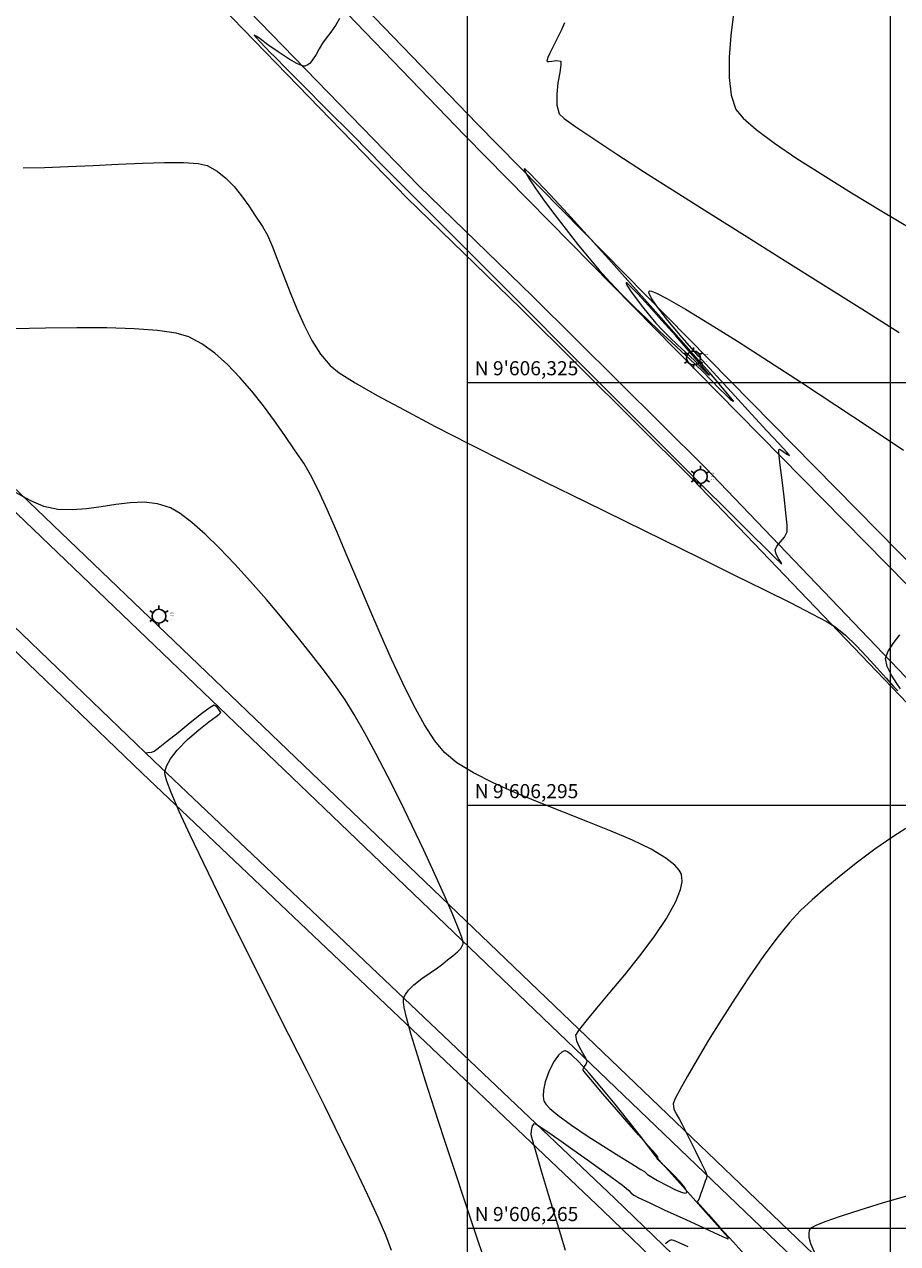
# Model space of a CAD drawing. Units: metres. Extents: x 560687 to 562623, y 9606064 to 9606896.
# Drawn here: x 561092 to 561153, y 9606264 to 9606350 of the extents above; entities that cross this region are included whole.
import ezdxf

# ---------------------------------------------------------------- set-up
doc = ezdxf.new("R2010")
doc.units = ezdxf.units.M
doc.linetypes.add('DASHED2', pattern=[0.375, 0.25, -0.125])
doc.layers.add('002 calle', color=34, linetype='Continuous', lineweight=30)
doc.layers.add('Puntos Topograficos', color=7, linetype='Continuous', lineweight=5)
for name, color, linetype in [('CURVA MAYOR EXISTENTE', 142, 'Continuous'), ('CURVA MENOR EXISTENTE', 146, 'Continuous'), ('Eje', 142, 'DASHED2'), ('ETIQUETA DE PUNTO', 142, 'Continuous'), ('GRID_NE', 7, 'Continuous'), ('GRID_NE_TXT', 7, 'Continuous'), ('POSTE L.', 170, 'Continuous')]:
    doc.layers.add(name, color=color, linetype=linetype)
doc.styles.add('GRID', font='romand.shx')
doc.styles.get("Standard").update_dxf_attribs({"font": 'arial.ttf'})

# ---------------------------------------------------------------- blocks, each defined once
blk = doc.blocks.new('POSTE L.')
at = {"layer": 'POSTE L.', "color": 1, "lineweight": 30}
for p, q in [((-1.94, 1.12), (-1.28, 0.74)), ((0, 2.24), (0, 1.47)), ((1.94, 1.12), (1.28, 0.74)), ((-1.94, -1.12), (-1.28, -0.74)), ((0, -2.24), (0, -1.47)), ((1.94, -1.12), (1.28, -0.74))]:
    blk.add_line(p, q, dxfattribs=at)
blk.add_circle((0, 0), 1.47, dxfattribs=at)
blk = doc.blocks.new('*U79', base_point=(561139.024, 9606326.728, 23.661))
at = {"layer": 'Puntos Topograficos', "color": 0, "linetype": 'ByBlock', "lineweight": -2, "xscale": 0.3350419585062188, "yscale": 0.3350419585062188, "zscale": 0.3350419585062188}
blk.add_blockref('POSTE L.', (561139.024, 9606326.728, 23.661), dxfattribs=at)
at = {"layer": 'ETIQUETA DE PUNTO', "color": 20, "linetype": 'ByBlock', "insert": (561139.799, 9606326.728, 23.661), "char_height": 0.075, "attachment_point": 4}
blk.add_mtext('23.66', dxfattribs=at)
at = {"layer": 'ETIQUETA DE PUNTO', "color": 240, "linetype": 'ByBlock', "insert": (561139.799, 9606326.908, 23.661), "char_height": 0.075, "attachment_point": 7}
blk.add_mtext('1964', dxfattribs=at)
at = {"layer": 'ETIQUETA DE PUNTO', "color": 140, "linetype": 'ByBlock', "insert": (561139.799, 9606326.548, 23.661), "char_height": 0.075, "attachment_point": 1}
blk.add_mtext('PLZ', dxfattribs=at)
blk = doc.blocks.new('*U80', base_point=(561139.507, 9606318.317, 21.676))
at = {"layer": 'Puntos Topograficos', "color": 0, "linetype": 'ByBlock', "lineweight": -2, "xscale": 0.3350419585062188, "yscale": 0.3350419585062188, "zscale": 0.3350419585062188}
blk.add_blockref('POSTE L.', (561139.507, 9606318.317, 21.676), dxfattribs=at)
at = {"layer": 'ETIQUETA DE PUNTO', "color": 20, "linetype": 'ByBlock', "insert": (561140.282, 9606318.317, 21.676), "char_height": 0.075, "attachment_point": 4}
blk.add_mtext('21.68', dxfattribs=at)
at = {"layer": 'ETIQUETA DE PUNTO', "color": 240, "linetype": 'ByBlock', "insert": (561140.282, 9606318.497, 21.676), "char_height": 0.075, "attachment_point": 7}
blk.add_mtext('1967', dxfattribs=at)
at = {"layer": 'ETIQUETA DE PUNTO', "color": 140, "linetype": 'ByBlock', "insert": (561140.282, 9606318.137, 21.676), "char_height": 0.075, "attachment_point": 1}
blk.add_mtext('PLZ', dxfattribs=at)
blk = doc.blocks.new('*U107', base_point=(561101.102, 9606308.417, 17.367))
at = {"layer": 'Puntos Topograficos', "color": 0, "linetype": 'ByBlock', "lineweight": -2, "xscale": 0.3350419585062188, "yscale": 0.3350419585062188, "zscale": 0.3350419585062188}
blk.add_blockref('POSTE L.', (561101.102, 9606308.417, 17.367), dxfattribs=at)
at = {"layer": 'ETIQUETA DE PUNTO', "color": 240, "linetype": 'ByBlock', "insert": (561101.877, 9606308.597, 17.367), "char_height": 0.075, "attachment_point": 7}
blk.add_mtext('2179', dxfattribs=at)
at = {"layer": 'ETIQUETA DE PUNTO', "color": 20, "linetype": 'ByBlock', "insert": (561101.877, 9606308.417, 17.367), "char_height": 0.075, "attachment_point": 4}
blk.add_mtext('17.37', dxfattribs=at)
at = {"layer": 'ETIQUETA DE PUNTO', "color": 140, "linetype": 'ByBlock', "insert": (561101.877, 9606308.237, 17.367), "char_height": 0.075, "attachment_point": 1}
blk.add_mtext('PLZ', dxfattribs=at)
blk = doc.blocks.new('*U240', base_point=(561139.024, 9606326.728, 23.661))
at = {"layer": 'Puntos Topograficos', "color": 0, "linetype": 'ByBlock', "lineweight": -2, "xscale": 0.3350419585062188, "yscale": 0.3350419585062188, "zscale": 0.3350419585062188}
blk.add_blockref('POSTE L.', (561139.024, 9606326.728, 23.661), dxfattribs=at)
at = {"layer": 'ETIQUETA DE PUNTO', "color": 240, "linetype": 'ByBlock', "insert": (561139.799, 9606326.908, 23.661), "char_height": 0.075, "attachment_point": 7}
blk.add_mtext('21634', dxfattribs=at)
at = {"layer": 'ETIQUETA DE PUNTO', "color": 20, "linetype": 'ByBlock', "insert": (561139.799, 9606326.728, 23.661), "char_height": 0.075, "attachment_point": 4}
blk.add_mtext('23.66', dxfattribs=at)
at = {"layer": 'ETIQUETA DE PUNTO', "color": 140, "linetype": 'ByBlock', "insert": (561139.799, 9606326.548, 23.661), "char_height": 0.075, "attachment_point": 1}
blk.add_mtext('PLZ', dxfattribs=at)
blk = doc.blocks.new('*U241', base_point=(561139.507, 9606318.317, 21.676))
at = {"layer": 'Puntos Topograficos', "color": 0, "linetype": 'ByBlock', "lineweight": -2, "xscale": 0.3350419585062188, "yscale": 0.3350419585062188, "zscale": 0.3350419585062188}
blk.add_blockref('POSTE L.', (561139.507, 9606318.317, 21.676), dxfattribs=at)
at = {"layer": 'ETIQUETA DE PUNTO', "color": 240, "linetype": 'ByBlock', "insert": (561140.282, 9606318.497, 21.676), "char_height": 0.075, "attachment_point": 7}
blk.add_mtext('21635', dxfattribs=at)
at = {"layer": 'ETIQUETA DE PUNTO', "color": 20, "linetype": 'ByBlock', "insert": (561140.282, 9606318.317, 21.676), "char_height": 0.075, "attachment_point": 4}
blk.add_mtext('21.68', dxfattribs=at)
at = {"layer": 'ETIQUETA DE PUNTO', "color": 140, "linetype": 'ByBlock', "insert": (561140.282, 9606318.137, 21.676), "char_height": 0.075, "attachment_point": 1}
blk.add_mtext('PLZ', dxfattribs=at)
blk = doc.blocks.new('*U268', base_point=(561101.102, 9606308.417, 17.367))
at = {"layer": 'Puntos Topograficos', "color": 0, "linetype": 'ByBlock', "lineweight": -2, "xscale": 0.3350419585062188, "yscale": 0.3350419585062188, "zscale": 0.3350419585062188}
blk.add_blockref('POSTE L.', (561101.102, 9606308.417, 17.367), dxfattribs=at)
at = {"layer": 'ETIQUETA DE PUNTO', "color": 240, "linetype": 'ByBlock', "insert": (561101.877, 9606308.597, 17.367), "char_height": 0.075, "attachment_point": 7}
blk.add_mtext('21662', dxfattribs=at)
at = {"layer": 'ETIQUETA DE PUNTO', "color": 20, "linetype": 'ByBlock', "insert": (561101.877, 9606308.417, 17.367), "char_height": 0.075, "attachment_point": 4}
blk.add_mtext('17.37', dxfattribs=at)
at = {"layer": 'ETIQUETA DE PUNTO', "color": 140, "linetype": 'ByBlock', "insert": (561101.877, 9606308.237, 17.367), "char_height": 0.075, "attachment_point": 1}
blk.add_mtext('PLZ', dxfattribs=at)

msp = doc.modelspace()

# ---------------------------------------------------------------- linework, layer by layer
at = {"layer": '002 calle', "color": 142, "lineweight": 15, "elevation": 29.955}
for points in [[(561027.501, 9606376.857), (561058.313, 9606347.016), (561154.122, 9606255.175), (561210.323, 9606201.398, 0.507333), (561214.27, 9606200.76), (561227.093, 9606209.963), (561226.852, 9606210.689), (561225.51, 9606212.815), (561201.388, 9606245.523), (561183.213, 9606269.113), (561173.079, 9606282.495), (561162.127, 9606294.89), (561155.641, 9606302.445), (561139.814, 9606318.978), (561127.613, 9606331.085), (561119.532, 9606338.936), (561099.432, 9606359.665), (561079.067, 9606379.728), (561046.481, 9606412.367), (561043.505, 9606414.053), (561042.249, 9606414.402), (561041.049, 9606413.277), (561028.69, 9606378.112)], [(561029.096, 9606376.983), (561059.146, 9606347.88), (561154.952, 9606256.041), (561211.325, 9606202.1, 0.57042), (561213.481, 9606201.671), (561225.624, 9606210.386), (561224.518, 9606212.138), (561200.43, 9606244.801), (561182.259, 9606268.385), (561172.15, 9606281.734), (561161.222, 9606294.102), (561154.752, 9606301.639), (561138.958, 9606318.137), (561126.772, 9606330.229), (561118.683, 9606338.088), (561098.58, 9606358.82), (561078.221, 9606378.877), (561045.747, 9606411.403), (561043.042, 9606412.936), (561042.578, 9606413.065), (561042.084, 9606412.602), (561029.822, 9606377.714)]]:
    msp.add_lwpolyline(points, format="xyb", dxfattribs=at)
at = {"layer": '002 calle', "color": 142, "lineweight": 15}
for points, elevation in [([(561081.733, 9606385.79), (561103.792, 9606363.963), (561123.671, 9606343.343), (561159.574, 9606306.866), (561188.576, 9606272.327), (561213.037, 9606239.715), (561232.578, 9606212.222), (561233.321, 9606212.074), (561237.587, 9606213.843)], 22.07), ([(561080.885, 9606384.94), (561102.938, 9606363.12), (561122.811, 9606342.506), (561158.686, 9606306.058), (561187.636, 9606271.581), (561212.068, 9606239.007), (561231.876, 9606211.137), (561233.377, 9606210.84), (561237.792, 9606212.142)], 22.07), ([(561148.077, 9606124.338), (561170.551, 9606108.297), (561174.766, 9606106.803), (561177.793, 9606107.802), (561179.792, 9606110.034), (561181.327, 9606114.247), (561189.271, 9606142.231), (561190.185, 9606151.525), (561190.726, 9606167.873), (561191.117, 9606173.976), (561192.026, 9606179.157), (561194.384, 9606190.185), (561199.496, 9606196.028), (561201.022, 9606198.359), (561203.409, 9606196.285), (561203.818, 9606198.16), (561201.687, 9606201.444), (561185.722, 9606216.623), (561133.45, 9606267.105), (561100.729, 9606298.155), (561082.029, 9606316.116)], 14.964), ([(561148.774, 9606125.315), (561171.111, 9606109.372), (561174.78, 9606108.071), (561177.113, 9606108.841), (561178.744, 9606110.662), (561180.185, 9606114.617), (561188.087, 9606142.455), (561188.987, 9606151.604), (561189.527, 9606167.931), (561189.924, 9606174.118), (561190.848, 9606179.386), (561193.276, 9606190.741), (561198.538, 9606196.756), (561200.771, 9606200.167), (561201.492, 9606199.541), (561200.757, 9606200.672), (561184.892, 9606215.757), (561132.62, 9606266.238), (561099.9, 9606297.287), (561081.198, 9606315.251)], 14.964)]:
    msp.add_lwpolyline(points, dxfattribs=dict(at, elevation=elevation))
at = {"layer": 'CURVA MAYOR EXISTENTE', "color": 10, "linetype": 'Continuous', "lineweight": 5, "elevation": 20}
for points in [[(561091.466, 9606340.226), (561092.983, 9606340.25), (561094.667, 9606340.311), (561096.439, 9606340.393), (561098.221, 9606340.479), (561099.935, 9606340.552), (561101.5, 9606340.596), (561102.839, 9606340.592), (561103.874, 9606340.524), (561104.525, 9606340.375), (561105.227, 9606339.98), (561105.858, 9606339.476), (561106.433, 9606338.884), (561106.965, 9606338.225), (561107.468, 9606337.52), (561107.957, 9606336.791), (561108.445, 9606336.057), (561108.795, 9606335.433), (561109.161, 9606334.609), (561109.546, 9606333.63), (561109.957, 9606332.54), (561110.398, 9606331.385), (561110.875, 9606330.209), (561111.393, 9606329.056), (561111.958, 9606327.971), (561112.573, 9606327), (561113.246, 9606326.186), (561113.897, 9606325.676), (561115.029, 9606324.964), (561116.582, 9606324.076), (561118.494, 9606323.039), (561120.706, 9606321.879), (561123.155, 9606320.623), (561125.783, 9606319.297), (561128.527, 9606317.927), (561131.328, 9606316.541), (561134.125, 9606315.164), (561136.857, 9606313.823), (561139.463, 9606312.544), (561141.883, 9606311.354), (561144.057, 9606310.279), (561145.922, 9606309.347), (561147.42, 9606308.582), (561148.489, 9606308.012), (561149.068, 9606307.662), (561149.801, 9606307.058), (561150.565, 9606306.323), (561151.323, 9606305.525), (561152.039, 9606304.732), (561152.678, 9606304.011), (561153.204, 9606303.429), (561153.518, 9606303.11)], [(561153.694, 9606303.269), (561153.453, 9606303.648), (561153.074, 9606304.229), (561152.75, 9606304.844), (561152.633, 9606305.404), (561152.801, 9606305.888), (561153.176, 9606306.469), (561153.657, 9606307.088)], [(561154.419, 9606293.566), (561153.15, 9606292.756), (561151.886, 9606291.877), (561150.655, 9606290.959), (561149.484, 9606290.035), (561148.403, 9606289.133), (561147.438, 9606288.287), (561146.618, 9606287.526), (561145.822, 9606286.672), (561144.927, 9606285.563), (561143.966, 9606284.26), (561142.971, 9606282.824), (561141.973, 9606281.316), (561141.004, 9606279.795), (561140.095, 9606278.324), (561139.279, 9606276.962), (561138.587, 9606275.77), (561138.05, 9606274.809), (561137.701, 9606274.139), (561137.571, 9606273.822), (561137.619, 9606273.464), (561137.782, 9606273.113), (561137.997, 9606272.759), (561138.199, 9606272.391), (561138.408, 9606271.962), (561138.754, 9606271.272), (561139.158, 9606270.465), (561139.544, 9606269.682), (561139.836, 9606269.064), (561139.956, 9606268.754), (561139.932, 9606268.542), (561139.855, 9606268.335), (561139.771, 9606268.12), (561139.676, 9606267.842), (561139.538, 9606267.446), (561139.411, 9606267.091), (561139.353, 9606266.933), (561139.309, 9606266.905), (561139.269, 9606266.877), (561139.49, 9606266.628), (561140.074, 9606265.975), (561140.899, 9606265.053), (561141.846, 9606263.996), (561142.793, 9606262.938)], [(561138.645, 9606263.672), (561137.962, 9606263.975), (561137.622, 9606264.115), (561137.496, 9606264.157), (561137.467, 9606264.161), (561137.421, 9606264.152), (561137.329, 9606264.118), (561137.196, 9606264.036), (561137.034, 9606263.883)]]:
    msp.add_lwpolyline(points, dxfattribs=at)
at = {"layer": 'CURVA MENOR EXISTENTE', "color": 45, "linetype": 'Continuous', "lineweight": 0}
for points, elevation in [([(561113.913, 9606350.804), (561113.62, 9606350.308), (561113.284, 9606349.835), (561112.962, 9606349.41), (561112.71, 9606349.058), (561112.477, 9606348.663), (561112.246, 9606348.249), (561112.005, 9606347.869), (561111.796, 9606347.627), (561111.626, 9606347.499), (561111.504, 9606347.447), (561111.441, 9606347.431), (561111.38, 9606347.429), (561111.216, 9606347.466), (561110.886, 9606347.61), (561110.334, 9606347.927), (561109.562, 9606348.435), (561108.833, 9606348.953), (561108.284, 9606349.358), (561108.056, 9606349.528), (561107.952, 9606349.589), (561107.868, 9606349.62), (561107.984, 9606349.479), (561108.284, 9606349.156), (561108.664, 9606348.754), (561109.022, 9606348.38), (561109.341, 9606348.059), (561110.136, 9606347.258), (561111.354, 9606346.033), (561112.942, 9606344.437), (561114.847, 9606342.523), (561117.016, 9606340.345), (561119.395, 9606337.957), (561121.931, 9606335.412), (561124.572, 9606332.763), (561127.263, 9606330.064), (561129.951, 9606327.369), (561132.584, 9606324.732), (561135.108, 9606322.205), (561137.471, 9606319.843), (561139.617, 9606317.698), (561141.496, 9606315.826), (561143.052, 9606314.278), (561144.234, 9606313.109), (561144.874, 9606312.483), (561145.158, 9606312.211), (561145.247, 9606312.13), (561145.26, 9606312.121), (561145.269, 9606312.135), (561145.261, 9606312.183), (561145.198, 9606312.3), (561145.056, 9606312.513), (561144.876, 9606312.822), (561144.801, 9606313.109), (561144.927, 9606313.38), (561145.189, 9606313.688), (561145.47, 9606314.026), (561145.652, 9606314.389), (561145.653, 9606314.867), (561145.573, 9606315.754), (561145.443, 9606316.877), (561145.297, 9606318.062), (561145.167, 9606319.133), (561145.097, 9606319.792), (561145.075, 9606320.112), (561145.079, 9606320.221), (561145.088, 9606320.241), (561145.118, 9606320.248), (561145.207, 9606320.219), (561145.388, 9606320.102), (561145.643, 9606319.905), (561145.835, 9606319.805), (561145.641, 9606320.037), (561145.079, 9606320.65), (561144.226, 9606321.569), (561143.157, 9606322.722), (561141.947, 9606324.034), (561140.671, 9606325.432), (561139.406, 9606326.84), (561138.226, 9606328.187), (561137.207, 9606329.397), (561136.425, 9606330.397), (561136.02, 9606330.996), (561135.87, 9606331.304), (561135.853, 9606331.432), (561135.871, 9606331.472), (561135.903, 9606331.487), (561136.034, 9606331.469), (561136.389, 9606331.328), (561137.138, 9606330.944), (561138.461, 9606330.183), (561140.149, 9606329.158), (561142.129, 9606327.916), (561144.331, 9606326.508), (561146.682, 9606324.983), (561149.11, 9606323.389), (561151.545, 9606321.776), (561153.913, 9606320.194)], 21), ([(561141.856, 9606351.153), (561141.671, 9606349.607), (561141.556, 9606348.073), (561141.55, 9606346.634), (561141.695, 9606345.37), (561142.032, 9606344.364), (561142.54, 9606343.736), (561143.468, 9606342.93), (561144.759, 9606341.973), (561146.353, 9606340.891), (561148.194, 9606339.709), (561150.222, 9606338.453), (561152.38, 9606337.149), (561154.61, 9606335.824)], 23), ([(561129.87, 9606350.503), (561129.657, 9606349.998), (561129.38, 9606349.431), (561129.088, 9606348.866), (561128.832, 9606348.363), (561128.687, 9606348.048), (561128.629, 9606347.882), (561128.622, 9606347.813), (561128.628, 9606347.793), (561128.656, 9606347.768), (561128.752, 9606347.749), (561128.966, 9606347.776), (561129.298, 9606347.837), (561129.602, 9606347.796), (561129.615, 9606347.529), (561129.527, 9606346.974), (561129.405, 9606346.24), (561129.314, 9606345.434), (561129.319, 9606344.665), (561129.486, 9606344.042), (561129.835, 9606343.725), (561130.672, 9606343.122), (561131.942, 9606342.264), (561133.588, 9606341.186), (561135.555, 9606339.919), (561137.787, 9606338.497), (561140.228, 9606336.952), (561142.821, 9606335.318), (561145.511, 9606333.627), (561148.241, 9606331.911), (561150.955, 9606330.205), (561153.598, 9606328.54)], 22), ([(561129.945, 9606263.408), (561129.319, 9606265.479), (561128.742, 9606267.391), (561128.242, 9606269.052), (561127.849, 9606270.372), (561127.593, 9606271.257), (561127.501, 9606271.616), (561127.527, 9606271.938), (561127.607, 9606272.247), (561127.743, 9606272.416), (561128.003, 9606272.28), (561128.608, 9606271.881), (561129.459, 9606271.291), (561130.459, 9606270.585), (561131.509, 9606269.834), (561132.512, 9606269.111), (561133.369, 9606268.489), (561133.982, 9606268.04), (561134.253, 9606267.837), (561134.435, 9606267.664), (561134.6, 9606267.488), (561134.789, 9606267.328), (561135.137, 9606267.153), (561135.922, 9606266.784), (561136.994, 9606266.286), (561138.205, 9606265.728), (561139.407, 9606265.177), (561140.45, 9606264.7), (561141.07, 9606264.418), (561141.36, 9606264.286), (561141.453, 9606264.244), (561141.465, 9606264.239), (561141.47, 9606264.249), (561141.482, 9606264.297), (561141.487, 9606264.333), (561141.271, 9606264.575), (561140.704, 9606265.209), (561139.903, 9606266.105), (561138.984, 9606267.132), (561138.066, 9606268.158), (561137.264, 9606269.055), (561136.697, 9606269.691), (561136.48, 9606269.936), (561136.489, 9606270), (561136.497, 9606270.065), (561136.315, 9606270.273), (561135.829, 9606270.825), (561135.125, 9606271.623), (561134.291, 9606272.573), (561133.412, 9606273.577), (561132.576, 9606274.54), (561131.869, 9606275.367), (561131.454, 9606275.865), (561131.26, 9606276.111), (561131.197, 9606276.202), (561131.188, 9606276.224), (561131.187, 9606276.265), (561131.207, 9606276.346), (561131.277, 9606276.467), (561131.395, 9606276.632), (561131.478, 9606276.847), (561131.39, 9606277.064), (561131.18, 9606277.41), (561130.934, 9606277.831), (561130.736, 9606278.272), (561130.673, 9606278.681), (561130.874, 9606279.028), (561131.4, 9606279.692), (561132.173, 9606280.611), (561133.118, 9606281.728), (561134.159, 9606282.981), (561135.221, 9606284.312), (561136.226, 9606285.661), (561137.101, 9606286.968), (561137.767, 9606288.174), (561138.1, 9606289.026), (561138.207, 9606289.578), (561138.202, 9606289.899), (561138.174, 9606290.043), (561138.135, 9606290.161), (561138.005, 9606290.399), (561137.691, 9606290.76), (561137.068, 9606291.25), (561136.007, 9606291.875), (561134.688, 9606292.514), (561133.174, 9606293.165), (561131.525, 9606293.829), (561129.802, 9606294.503), (561128.068, 9606295.189), (561126.382, 9606295.883), (561124.807, 9606296.587), (561123.403, 9606297.298), (561122.231, 9606298.016), (561121.354, 9606298.741), (561120.669, 9606299.58), (561119.941, 9606300.711), (561119.178, 9606302.086), (561118.39, 9606303.656), (561117.589, 9606305.371), (561116.783, 9606307.183), (561115.983, 9606309.042), (561115.198, 9606310.9), (561114.439, 9606312.707), (561113.715, 9606314.414), (561113.037, 9606315.972), (561112.414, 9606317.332), (561111.856, 9606318.445), (561111.373, 9606319.262), (561110.728, 9606320.215), (561110.033, 9606321.231), (561109.292, 9606322.28), (561108.509, 9606323.335), (561107.691, 9606324.368), (561106.841, 9606325.352), (561105.965, 9606326.259), (561105.067, 9606327.061), (561104.152, 9606327.73), (561103.225, 9606328.238), (561102.324, 9606328.496), (561101.004, 9606328.678), (561099.341, 9606328.795), (561097.409, 9606328.856), (561095.285, 9606328.87), (561093.046, 9606328.847), (561090.766, 9606328.797)], 19), ([(561124.246, 9606262.615), (561123.539, 9606264.725), (561122.805, 9606266.918), (561122.064, 9606269.14), (561121.338, 9606271.334), (561120.647, 9606273.445), (561120.014, 9606275.417), (561119.459, 9606277.194), (561119.004, 9606278.721), (561118.669, 9606279.943), (561118.502, 9606280.662), (561118.443, 9606281.033), (561118.438, 9606281.193), (561118.446, 9606281.245), (561118.481, 9606281.352), (561118.582, 9606281.563), (561118.798, 9606281.87), (561119.182, 9606282.259), (561119.751, 9606282.708), (561120.34, 9606283.11), (561120.863, 9606283.458), (561121.234, 9606283.745), (561121.58, 9606284.038), (561121.947, 9606284.317), (561122.286, 9606284.597), (561122.504, 9606284.834), (561122.621, 9606285.025), (561122.67, 9606285.16), (561122.685, 9606285.23), (561122.685, 9606285.266), (561122.661, 9606285.389), (561122.565, 9606285.692), (561122.335, 9606286.3), (561121.903, 9606287.343), (561121.335, 9606288.647), (561120.654, 9606290.153), (561119.889, 9606291.803), (561119.064, 9606293.539), (561118.204, 9606295.301), (561117.337, 9606297.032), (561116.487, 9606298.672), (561115.681, 9606300.164), (561114.944, 9606301.448), (561114.302, 9606302.466), (561113.638, 9606303.414), (561112.835, 9606304.503), (561111.916, 9606305.699), (561110.909, 9606306.969), (561109.837, 9606308.278), (561108.725, 9606309.592), (561107.598, 9606310.878), (561106.481, 9606312.102), (561105.4, 9606313.23), (561104.379, 9606314.227), (561103.442, 9606315.061), (561102.616, 9606315.696), (561101.925, 9606316.1), (561101.01, 9606316.389), (561100.05, 9606316.489), (561099.056, 9606316.452), (561098.037, 9606316.328), (561097.005, 9606316.169), (561095.969, 9606316.026), (561094.94, 9606315.949), (561093.928, 9606315.99), (561092.944, 9606316.2), (561092.007, 9606316.588), (561090.971, 9606317.159)], 18), ([(561117.587, 9606263.416), (561117.184, 9606264.499), (561116.658, 9606265.745), (561115.93, 9606267.341), (561115.03, 9606269.233), (561113.989, 9606271.368), (561112.837, 9606273.695), (561111.606, 9606276.16), (561110.325, 9606278.711), (561109.026, 9606281.296), (561107.738, 9606283.862), (561106.493, 9606286.356), (561105.321, 9606288.727), (561104.252, 9606290.92), (561103.317, 9606292.884), (561102.547, 9606294.567), (561101.971, 9606295.915), (561101.672, 9606296.718), (561101.552, 9606297.141), (561101.525, 9606297.332), (561101.529, 9606297.399), (561101.558, 9606297.539), (561101.663, 9606297.829), (561101.916, 9606298.283), (561102.396, 9606298.903), (561103.137, 9606299.662), (561103.923, 9606300.352), (561104.636, 9606300.917), (561105.155, 9606301.301), (561105.362, 9606301.449), (561105.432, 9606301.517), (561105.485, 9606301.586), (561105.404, 9606301.729), (561105.22, 9606301.969), (561105.02, 9606302.105), (561104.736, 9606301.932), (561104.127, 9606301.474), (561103.323, 9606300.842), (561102.454, 9606300.148), (561101.649, 9606299.503), (561101.039, 9606299.02), (561100.753, 9606298.809), (561100.541, 9606298.746), (561100.325, 9606298.713), (561100.17, 9606298.692)], 17), ([(561154.127, 9606267.275), (561152.398, 9606266.763), (561150.809, 9606266.279), (561149.43, 9606265.837), (561148.332, 9606265.45), (561147.704, 9606265.19), (561147.401, 9606265.029), (561147.288, 9606264.94), (561147.26, 9606264.901), (561147.229, 9606264.823), (561147.196, 9606264.651), (561147.21, 9606264.358), (561147.326, 9606263.916), (561147.58, 9606263.321)], 21)]:
    msp.add_lwpolyline(points, dxfattribs=dict(at, elevation=elevation))
for points, elevation in [([(561127.023, 9606340.151), (561127.014, 9606340.133), (561127.027, 9606340.059), (561127.12, 9606339.859), (561127.365, 9606339.447), (561127.839, 9606338.737), (561128.46, 9606337.863), (561129.187, 9606336.88), (561129.978, 9606335.842), (561130.791, 9606334.804), (561131.587, 9606333.823), (561132.323, 9606332.953), (561133.073, 9606332.125), (561133.916, 9606331.251), (561134.812, 9606330.36), (561135.723, 9606329.48), (561136.612, 9606328.641), (561137.439, 9606327.869), (561138.168, 9606327.195), (561138.76, 9606326.647), (561139.177, 9606326.253), (561139.698, 9606325.734), (561140.272, 9606325.15), (561140.836, 9606324.575), (561141.329, 9606324.086), (561141.631, 9606323.806), (561141.784, 9606323.687), (561141.842, 9606323.659), (561141.857, 9606323.663), (561141.853, 9606323.677), (561141.791, 9606323.763), (561141.575, 9606324.03), (561141.079, 9606324.616), (561140.169, 9606325.667), (561138.998, 9606327.005), (561137.63, 9606328.556), (561136.129, 9606330.249), (561134.559, 9606332.01), (561132.984, 9606333.766), (561131.469, 9606335.446), (561130.076, 9606336.977), (561128.872, 9606338.285), (561127.918, 9606339.299), (561127.38, 9606339.849), (561127.129, 9606340.084), (561127.041, 9606340.149), (561127.023, 9606340.151)], 22), ([(561134.248, 9606332.07), (561134.24, 9606332.053), (561134.252, 9606331.988), (561134.336, 9606331.82), (561134.551, 9606331.489), (561134.942, 9606330.952), (561135.413, 9606330.346), (561135.905, 9606329.74), (561136.357, 9606329.205), (561136.82, 9606328.703), (561137.348, 9606328.173), (561137.889, 9606327.653), (561138.393, 9606327.182), (561138.809, 9606326.798), (561139.085, 9606326.539), (561139.404, 9606326.216), (561139.741, 9606325.868), (561140.017, 9606325.597), (561140.152, 9606325.508), (561139.967, 9606325.75), (561139.443, 9606326.369), (561138.674, 9606327.256), (561137.755, 9606328.301), (561136.783, 9606329.395), (561135.851, 9606330.429), (561135.054, 9606331.292), (561134.578, 9606331.787), (561134.348, 9606332.006), (561134.266, 9606332.067), (561134.248, 9606332.07)], 23), ([(561128.393, 9606274.045), (561128.422, 9606273.973), (561128.534, 9606273.805), (561128.824, 9606273.498), (561129.404, 9606273.007), (561130.359, 9606272.303), (561131.469, 9606271.55), (561132.626, 9606270.804), (561133.721, 9606270.121), (561134.645, 9606269.558), (561135.289, 9606269.171), (561135.545, 9606269.015), (561135.655, 9606268.906), (561135.767, 9606268.804), (561135.986, 9606268.67), (561136.475, 9606268.385), (561137.104, 9606268.037), (561137.744, 9606267.718), (561138.176, 9606267.543), (561138.411, 9606267.489), (561138.509, 9606267.5), (561138.537, 9606267.522), (561138.55, 9606267.556), (561138.53, 9606267.656), (561138.402, 9606267.875), (561138.094, 9606268.259), (561137.582, 9606268.808), (561137.052, 9606269.334), (561136.704, 9606269.666), (561136.533, 9606269.826), (561136.476, 9606269.879), (561136.469, 9606269.886), (561136.469, 9606269.892), (561136.474, 9606269.92), (561136.476, 9606269.939), (561136.311, 9606270.156), (561135.86, 9606270.744), (561135.189, 9606271.61), (561134.365, 9606272.658), (561133.453, 9606273.797), (561132.52, 9606274.933), (561131.632, 9606275.972), (561130.855, 9606276.82), (561130.357, 9606277.298), (561130.079, 9606277.509), (561129.946, 9606277.568), (561129.898, 9606277.571), (561129.825, 9606277.552), (561129.675, 9606277.473), (561129.44, 9606277.259), (561129.127, 9606276.834), (561128.77, 9606276.148), (561128.496, 9606275.387), (561128.37, 9606274.792), (561128.346, 9606274.388), (561128.369, 9606274.152), (561128.393, 9606274.045)], 18)]:
    msp.add_lwpolyline(points, close=True, dxfattribs=dict(at, elevation=elevation))
at = {"layer": 'GRID_NE', "color": 0, "lineweight": 5}
for p, q in [((561123, 9606205), (561123, 9606495)), ((561153, 9606205), (561153, 9606495)), ((561123, 9606325), (561453, 9606325)), ((561123, 9606295), (561453, 9606295)), ((561123, 9606265), (561453, 9606265))]:
    msp.add_line(p, q, dxfattribs=at)

# ---------------------------------------------------------------- block references
at = {"layer": 'Eje', "color": 6}
for name, p in [('*U79', (561139.024, 9606326.728, 23.661)), ('*U240', (561139.024, 9606326.728, 23.661)), ('*U80', (561139.507, 9606318.317, 21.676)), ('*U241', (561139.507, 9606318.317, 21.676)), ('*U107', (561101.102, 9606308.417, 17.367)), ('*U268', (561101.102, 9606308.417, 17.367))]:
    msp.add_blockref(name, p, dxfattribs=at)

# ---------------------------------------------------------------- texts
at = {"layer": 'GRID_NE_TXT', "color": 0, "lineweight": 5, "style": 'GRID'}
for s, p in [("N 9'606,325", (561123.5, 9606325.5)), ("N 9'606,295", (561123.5, 9606295.5)), ("N 9'606,265", (561123.5, 9606265.5))]:
    msp.add_text(s, height=1, dxfattribs=at).set_placement(p)

doc.saveas('drawing.dxf')
